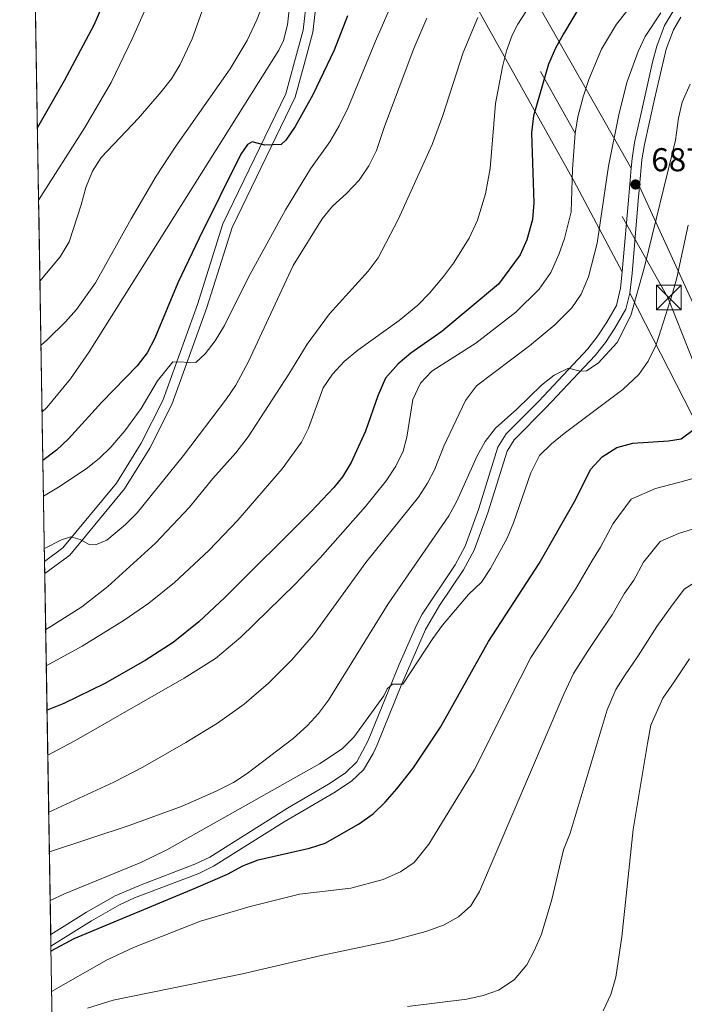
# Model space of a CAD drawing. Units: metres. Extents: x 614614 to 621538, y 4706244 to 4710986.
# Drawn here: x 614614 to 614815, y 4710278 to 4710576 of the extents above; entities that cross this region are included whole.
import ezdxf

# ---------------------------------------------------------------- set-up
doc = ezdxf.new("R2010")
doc.units = ezdxf.units.M
doc.header["$MEASUREMENT"] = 0
doc.linetypes.add('DGN Style 3', pattern=[100.80532, 72.0038, -28.80152])
doc.linetypes.add('DGN Style 7', pattern=[144.0076, 64.80342, -28.80152, 21.60114, -28.80152])
for name, color, linetype, lineweight in [('Nivel 21', 7, 'Continuous', 0), ('Nivel 32', 7, 'Continuous', 0), ('Nivel 36', 7, 'Continuous', 0), ('Nivel 4', 7, 'Continuous', 0), ('Nivel 41', 7, 'Continuous', 0), ('Nivel 49', 7, 'Continuous', 0), ('Nivel 5', 7, 'Continuous', 0), ('Nivel 57', 7, 'Continuous', 0), ('Nivel 61', 7, 'Continuous', 0), ('Nivel 7', 7, 'Continuous', 0)]:
    doc.layers.add(name, color=color, linetype=linetype, lineweight=lineweight)
doc.styles.add('Style-arial', font='arial.shx', dxfattribs={"bigfont": 'arialbig.shx'})

# ---------------------------------------------------------------- blocks, each defined once
blk = doc.blocks.new('5TME')
at = {"layer": 'Nivel 32', "color": 7, "linetype": 'Continuous', "lineweight": 0}
for p, q in [((-37.49965077638626, 37.49965074658394), (37.49965074658394, -37.49965077638626)), ((37.19965353608131, 37.69964888691902), (-37.19965356588364, -37.8996470272541))]:
    blk.add_line(p, q, dxfattribs=at)
at = {"layer": 'Nivel 32', "color": 7, "linetype": 'Continuous', "lineweight": 0, "flags": 128}
blk.add_lwpolyline([(-37.49965077638626, -37.49965077638626), (37.49965074658394, -37.49965077638626), (37.49965074658394, 37.49965074658394), (-37.49965077638626, 37.49965074658394), (-37.19965356588364, -37.8996470272541)], dxfattribs=at)
blk = doc.blocks.new('5PATER')
at = {"layer": 'Nivel 7', "linetype": 'Continuous', "lineweight": 0}
h = blk.add_hatch(color=51, dxfattribs=at)
edge = h.paths.add_edge_path()
edge.add_ellipse((-0.04219651222229004, 0.04240855574607849), major_axis=(-10.9572123736961, -11.10700355381332), ratio=0.999422240966032, start_angle=0, end_angle=360)

msp = doc.modelspace()

# ---------------------------------------------------------------- linework, layer by layer
at = {"layer": 'Nivel 21', "color": 7, "linetype": 'DGN Style 3', "lineweight": 0, "extrusion": (0.9921724040708728, -0.09075330796348148, 0.08577737285502633), "elevation": 182549.6529066795, "flags": 128}
msp.add_lwpolyline([(4746918.449891325, -15028.24882177426), (4746940.249932405, -15026.89382771193), (4746949.898317825, -15026.67301386455)], dxfattribs=at)
at = {"layer": 'Nivel 21', "color": 7, "linetype": 'DGN Style 3', "lineweight": 0}
for points in [[(614621.6000000015, 4710412.140000001, 715.12), (614627.129999999, 4710416.27, 715.67), (614643.3900000006, 4710435.869999999, 716.25), (614650.8599999994, 4710447.93, 717.71), (614657.4200000018, 4710460.890000001, 719.45), (614667.9400000013, 4710490.040000001, 721.62), (614675.620000001, 4710514.43, 723.51), (614694.7300000004, 4710553.84, 726.5500000000001), (614697.3299999982, 4710563.48, 728.15), (614699.9299999997, 4710573.119999999, 728.01), (614702.0700000003, 4710591.290000001, 729.3100000000001), (614703.879999999, 4710606.359999999, 730.91), (614705.5799999982, 4710615.449999999, 731.63), (614708.8900000006, 4710627.1, 732.21), (614717.5500000007, 4710645.16, 733.23), (614718.75, 4710647.699999999, 733.46)], [(614799.3900000006, 4710531.26, 687.34), (614799.6499999985, 4710534.18, 687.41), (614800.4100000001, 4710539.08, 687.84), (614802.379999999, 4710547.99, 688.72), (614805.8200000003, 4710563.449999999, 689.3000000000001), (614807.1600000001, 4710568.26, 689.42), (614809.4899999984, 4710574.560000001, 689.59), (614812.0500000007, 4710578.84, 689.71)], [(614623.4600000009, 4710299.1, 675.39), (614634.3200000003, 4710305.83, 675.52), (614642.9800000004, 4710310.82, 675.86), (614650.8500000015, 4710314.189999999, 676.01), (614667.1499999985, 4710320.369999999, 676.24), (614671.6400000006, 4710322.560000001, 676.39), (614695.2300000004, 4710337.4, 677.98), (614707.6600000001, 4710344.619999999, 678.71), (614712.6900000013, 4710347.949999999, 678.71), (614716.2699999996, 4710351.449999999, 678.71), (614719.6499999985, 4710357.83, 678.85), (614729.0399999991, 4710380.949999999, 680.32), (614734.3299999982, 4710392.82, 680.75), (614736.0500000007, 4710396.109999999, 680.88), (614746.0100000016, 4710411.130000001, 681.71), (614749.0300000012, 4710416.77, 682.04), (614753.0700000003, 4710427.880000001, 682.77), (614759, 4710446.810000001, 683.79), (614761.4899999984, 4710450.83, 683.64), (614771.3500000015, 4710460.74, 683.79), (614786.2100000009, 4710476.52, 685.09), (614789.2600000016, 4710480.449999999, 685.4300000000001), (614792.0199999996, 4710484.640000001, 685.67), (614794.8900000006, 4710489.66, 685.67), (614796.1400000006, 4710494.960000001, 685.67), (614796.6600000001, 4710499.93, 685.77)]]:
    msp.add_polyline3d(points, dxfattribs=at)
at = {"layer": 'Nivel 21', "color": 7, "linetype": 'Continuous', "lineweight": 0}
for points in [[(614621.6600000001, 4710408.449999999, 714.9300000000001), (614629.2100000009, 4710414.08, 715.67), (614645.8299999982, 4710434.119999999, 716.25), (614653.4800000004, 4710446.460000001, 717.71), (614660.1700000018, 4710459.699999999, 719.45), (614670.7800000012, 4710489.07, 721.62), (614678.4200000018, 4710513.32, 723.51), (614697.5500000007, 4710552.779999999, 726.5500000000001), (614700.2300000004, 4710562.699999999, 728.15), (614702.8900000006, 4710572.550000001, 728.01), (614705.0500000007, 4710590.93, 729.3100000000001), (614706.8500000015, 4710605.91, 730.91), (614708.5100000016, 4710614.76, 731.63), (614711.6999999993, 4710626.029999999, 732.21), (614713.879999999, 4710630.560000001, 732.47)], [(614801.9100000001, 4710525.77, 687.22), (614802.629999999, 4710533.810000001, 687.41), (614803.3599999994, 4710538.52, 687.84), (614806.3900000006, 4710552.210000001, 689), (614810.0100000016, 4710567.33, 689.42), (614812.2100000009, 4710573.25, 689.59), (614814.4499999993, 4710577.01, 689.71)], [(614798.9699999988, 4710493.4, 685.67), (614799.620000001, 4710499.43, 685.76), (614801.5199999996, 4710521.390000001, 687.12), (614801.9100000001, 4710525.77, 687.22)], [(614623.5199999996, 4710295.6, 675.37), (614635.8599999994, 4710303.25, 675.52), (614644.3299999982, 4710308.130000001, 675.86), (614648.8900000006, 4710310.18, 675.96), (614668.3399999999, 4710317.609999999, 676.24), (614672.8399999999, 4710319.790000001, 676.37), (614694.1999999993, 4710333.26, 677.8100000000001), (614709.2399999984, 4710342.07, 678.71), (614714.5899999999, 4710345.6, 678.71), (614718.25, 4710349.01, 678.71), (614721.1999999993, 4710353.98, 678.77), (614722.370000001, 4710356.560000001, 678.85), (614729.8299999982, 4710375.08, 680.07), (614737.0300000012, 4710391.51, 680.75), (614741.2899999991, 4710398.810000001, 681.1), (614748.5899999999, 4710409.59, 681.71), (614751.7800000012, 4710415.540000001, 682.04), (614755.9100000001, 4710426.91, 682.77), (614761.75, 4710445.550000001, 683.79), (614763.8599999994, 4710448.960000001, 683.64), (614773.5, 4710458.66, 683.79), (614788.4899999984, 4710474.57, 685.09), (614791.5599999987, 4710478.5, 685.41), (614794.4499999993, 4710482.869999999, 685.66), (614797.6999999993, 4710488.550000001, 685.67), (614798.9699999988, 4710493.4, 685.67)]]:
    msp.add_polyline3d(points, dxfattribs=at)
at = {"layer": 'Nivel 32', "color": 6, "linetype": 'DGN Style 7', "lineweight": 0}
msp.add_polyline3d([(614615.1999999993, 4710800.790000001, 784.23), (614648.0199999996, 4710781.98, 778.9300000000001), (614725.8900000006, 4710642.07, 731.69), (614810.5, 4710492.130000001, 680.47), (614897.9200000018, 4710270.130000001, 627.45), (614974.5199999996, 4710067.609999999, 595.9), (615034.620000001, 4709913.529999999, 592.5500000000001), (615093.4600000009, 4709764.119999999, 579.34), (615158.4600000009, 4709596, 575.49), (615207.8200000003, 4709468.41, 556.9), (615251.6600000001, 4709356.91, 546.8000000000001), (615297.3500000015, 4709239.32, 555.03), (615394.8200000003, 4708999.619999999, 534.75), (615449.9200000018, 4708844.76, 519.16), (615514.2899999991, 4708685.01, 517.95), (615561.0100000016, 4708572.060000001, 501.67)], dxfattribs=at)
at = {"layer": 'Nivel 36', "color": 92, "linetype": 'Continuous', "lineweight": 0, "extrusion": (0.8762889812447058, 0.4769061446513081, 0.06839700682735436), "elevation": 2785270.245597708, "flags": 128}
msp.add_lwpolyline([(3843586.008435097, -190262.3677133063), (3843644.439343611, -190246.0795694489), (3843731.857430123, -190215.0869904906)], dxfattribs=at)
at = {"layer": 'Nivel 36', "color": 92, "linetype": 'Continuous', "lineweight": 0, "extrusion": (-0.2689334429686142, -0.3847987588637781, 0.8829522741518611), "elevation": -1977326.602138279, "flags": 128}
msp.add_lwpolyline([(-2194498.517712055, 3720360.476182535), (-2194457.406850945, 3720335.733241029), (-2194354.822445424, 3720254.780897643), (-2194335.891790202, 3720245.791899212)], dxfattribs=at)
at = {"layer": 'Nivel 36', "color": 92, "linetype": 'Continuous', "lineweight": 0}
for points in [[(614713.879999999, 4710630.560000001, 732.47), (614731.8099999987, 4710617.359999999, 724.35), (614781.870000001, 4710527.65, 693.59), (614796.6600000001, 4710499.93, 685.77)], [(614878.4699999988, 4710334.449999999, 631.6800000000001), (614866.870000001, 4710364.050000001, 641.5500000000001), (614849.9600000009, 4710411.720000001, 655.1800000000001), (614831.9600000009, 4710460.1, 670.5600000000001), (614801.9100000001, 4710525.77, 687.22)]]:
    msp.add_polyline3d(points, dxfattribs=at)
at = {"layer": 'Nivel 4', "color": 30, "linetype": 'Continuous', "lineweight": 30, "flags": 128}
for points, elevation in [([(614772.7300000004, 4710756.310000001), (614739.2600000016, 4710735.42), (614730.9299999997, 4710729.9), (614718.8599999994, 4710721.02), (614708.4400000013, 4710712.67), (614704.7399999984, 4710709.310000001), (614699.0300000012, 4710703.380000001), (614691.879999999, 4710694.58), (614679.9200000018, 4710678.58), (614672.0100000016, 4710666.949999999), (614667.0300000012, 4710658.23), (614663.1099999994, 4710649.040000001), (614642.4499999993, 4710588.460000001), (614636.5300000012, 4710574.66), (614627.5700000003, 4710557.810000001), (614619.4400000013, 4710543.630000001)], 750), ([(614800.3099999987, 4710608.109999999), (614778.879999999, 4710572.029999999), (614776.4699999988, 4710567.65), (614774.3099999987, 4710562.790000001), (614769.75, 4710547.18), (614769.1700000018, 4710542.02), (614769.8900000006, 4710520.76), (614769.5, 4710515.77), (614767.7199999988, 4710509.630000001), (614765.7699999996, 4710505.029999999), (614759.1900000013, 4710496.189999999), (614741.9800000004, 4710481.859999999), (614732.5899999999, 4710475.220000001), (614728.7300000004, 4710472.050000001), (614724.9200000018, 4710467.689999999), (614722.6099999994, 4710462.310000001), (614718.879999999, 4710451.57), (614714.4899999984, 4710442.109999999), (614711.9200000018, 4710437.82), (614709.2300000004, 4710434.52), (614702.3900000006, 4710427.23), (614676.2199999988, 4710401.199999999), (614668.3399999999, 4710393.83), (614660.5199999996, 4710387.609999999), (614652.129999999, 4710382.119999999), (614639.8200000003, 4710375.18), (614627.4499999993, 4710369.140000001), (614622.3399999999, 4710367.050000001)], 700), ([(614713.3999999985, 4710577.49), (614709.3399999999, 4710567.050000001), (614702.8500000015, 4710553.540000001), (614697.5399999991, 4710543.9), (614694.6900000013, 4710539.75), (614693.25, 4710538.460000001), (614688.3599999994, 4710538.220000001), (614684.5399999991, 4710539.26), (614683.0899999999, 4710538.52), (614681.0799999982, 4710535.59), (614668.3999999985, 4710510.119999999), (614662.0300000012, 4710496.550000001), (614655.0399999991, 4710479.76), (614652.6499999985, 4710475.35), (614649.6400000006, 4710471.369999999), (614638.9800000004, 4710460.439999999), (614628.8399999999, 4710449.32), (614625.2399999984, 4710445.85), (614621.1000000015, 4710442.77)], 725), ([(614623.5399999991, 4710294.060000001), (614623.8399999999, 4710294.25), (614630.5799999982, 4710297.880000001), (614667.4400000013, 4710313.210000001), (614677.0799999982, 4710317.41), (614681.7300000004, 4710319.9), (614686.370000001, 4710321.77), (614701.879999999, 4710325.279999999), (614706.6600000001, 4710326.77), (614716.6999999993, 4710332.57), (614721.1799999997, 4710335.710000001), (614724.7800000012, 4710339.18), (614728.3900000006, 4710343.23), (614733.2600000016, 4710349.49), (614741.5899999999, 4710361.970000001), (614756.129999999, 4710387.84), (614771.4400000013, 4710411.51), (614782.4899999984, 4710430.810000001), (614787.0100000016, 4710439.960000001), (614790.5700000003, 4710443.859999999), (614794.9899999984, 4710446.640000001), (614799.8200000003, 4710447.949999999), (614810.6499999985, 4710448.68), (614814.5100000016, 4710449.32), (614818.4800000004, 4710452.189999999)], 675)]:
    msp.add_lwpolyline(points, dxfattribs=dict(at, elevation=elevation))
at = {"layer": 'Nivel 49', "color": 7, "linetype": 'Continuous', "lineweight": 0, "extrusion": (0.003339291287522004, -0.2027717389287428, 0.9792203383434757), "elevation": -952385.8000965017, "flags": 128}
msp.add_lwpolyline([(692099.8991992921, 4602456.680000896), (692099.8991992958, 4602140.998333864)], dxfattribs=at)
at = {"layer": 'Nivel 49', "color": 7, "linetype": 'Continuous', "lineweight": 0, "extrusion": (0.0008359157474594699, -0.0514088184687574, 0.9986773426029598), "elevation": -240928.7766028801, "flags": 128}
msp.add_lwpolyline([(691122.3094436489, 4693617.584468985), (691122.3094436489, 4693613.889093496)], dxfattribs=at)
at = {"layer": 'Nivel 49', "color": 7, "linetype": 'Continuous', "lineweight": 0, "extrusion": (0.005596000972973696, -0.339957059108152, 0.9404243099450625), "elevation": -1597224.842900909, "flags": 128}
msp.add_lwpolyline([(692065.492485825, 4419912.467145475), (692065.492485825, 4419796.174092801)], dxfattribs=at)
at = {"layer": 'Nivel 49', "color": 7, "linetype": 'Continuous', "lineweight": 0, "extrusion": (9.792880577125743e-05, -0.005712513669990016, 0.9999836786655667), "elevation": -26172.07968032093, "flags": 128}
msp.add_lwpolyline([(614623.390911553, 4710226.446232116), (614623.4509135112, 4710222.946175007)], dxfattribs=at)
at = {"layer": 'Nivel 49', "color": 7, "linetype": 'Continuous', "lineweight": 0, "extrusion": (0.005396412640100088, -0.3274433432467511, 0.9448554046487792), "elevation": -1538400.049817593, "flags": 128}
msp.add_lwpolyline([(692157.3062917814, 4440595.761483962), (692157.3062917776, 4440557.866943456)], dxfattribs=at)
at = {"layer": 'Nivel 5', "color": 30, "linetype": 'Continuous', "lineweight": 0, "flags": 128}
for points, elevation in [([(614619.8000000007, 4710521.619999999), (614633.8399999999, 4710543.67), (614641.7399999984, 4710557.210000001), (614648.2199999988, 4710570.73), (614667.879999999, 4710614.970000001), (614678.5599999987, 4710643.01), (614684.1600000001, 4710655.529999999), (614688.8200000003, 4710664.369999999), (614697.0300000012, 4710678.49), (614702.5599999987, 4710686.800000001), (614708.6400000006, 4710694.76), (614719.6900000013, 4710707.040000001), (614727.129999999, 4710713.699999999), (614794.2100000009, 4710761.02)], 745), ([(614785.5700000003, 4710606.640000001), (614765.0399999991, 4710574.93), (614763.2600000016, 4710571.609999999), (614761.5899999999, 4710566.9), (614760.3900000006, 4710561.98), (614758.2100000009, 4710550.93), (614756.6600000001, 4710531.15), (614755.2699999996, 4710523.550000001), (614752.8399999999, 4710515.5), (614750.2399999984, 4710510.119999999), (614745.4800000004, 4710502.470000001), (614742.5, 4710498.439999999), (614738.2100000009, 4710493.380000001), (614734.6999999993, 4710489.83), (614729.1000000015, 4710485.17), (614716.5300000012, 4710476.130000001), (614712.3900000006, 4710472.73), (614708.8399999999, 4710468.880000001), (614706.0700000003, 4710464.710000001), (614701.620000001, 4710452.48), (614699.4899999984, 4710448.279999999), (614693.6099999994, 4710440.15), (614680.1600000001, 4710424.630000001), (614671.3299999982, 4710415.42), (614661, 4710405.710000001), (614653.1999999993, 4710399.470000001), (614645.7300000004, 4710394.310000001), (614632.9699999988, 4710386.439999999), (614622.120000001, 4710380.540000001)], 705), ([(614620.5199999996, 4710477.710000001), (614622.4600000009, 4710479.42), (614627.8999999985, 4710484.699999999), (614631.25, 4710488.449999999), (614637.0799999982, 4710496.59), (614647.8299999982, 4710515.99), (614655.4499999993, 4710528.91), (614661.1400000006, 4710537.689999999), (614677.8200000003, 4710561.42), (614682.9800000004, 4710569.99), (614685.9400000013, 4710576.27), (614693.5899999999, 4710596.09)], 735), ([(614674.6700000018, 4710594.07), (614666.3500000015, 4710570.49), (614662.6999999993, 4710562.67), (614660.0199999996, 4710558.42), (614656.9699999988, 4710554.42), (614650.0199999996, 4710546.48), (614638.7899999991, 4710534.57), (614636.0799999982, 4710530.369999999), (614634.1099999994, 4710525.41), (614632.7199999988, 4710520.17), (614629.0599999987, 4710509.029999999), (614626.3500000015, 4710504.48), (614620.1999999993, 4710497.1)], 740), ([(614729.8599999994, 4710588.140000001), (614721.879999999, 4710569.800000001), (614713.5799999982, 4710549.67), (614710.8900000006, 4710544.119999999), (614708.0100000016, 4710539.26), (614702.2199999988, 4710531.109999999), (614694.6499999985, 4710518.68), (614683.3399999999, 4710498.1), (614676.129999999, 4710483.66), (614673.3299999982, 4710478.970000001), (614670.2899999991, 4710475.01), (614667.4499999993, 4710472.460000001), (614660.4400000013, 4710472.66), (614655.870000001, 4710466.880000001), (614650.879999999, 4710458.5), (614645.9200000018, 4710451.75), (614641.7199999988, 4710446.75), (614638.120000001, 4710443.290000001), (614634.1999999993, 4710440.18), (614625.7800000012, 4710434.630000001), (614621.2699999996, 4710431.91)], 720), ([(614696.3299999982, 4710584.859999999), (614695.1700000018, 4710574.76), (614694.0300000012, 4710569.970000001), (614692.620000001, 4710567.029999999), (614635.120000001, 4710475.65), (614629.4699999988, 4710467.42), (614622.2699999996, 4710458.810000001)], 730), ([(614622.5700000003, 4710353.41), (614630.5199999996, 4710357.630000001), (614663.9400000013, 4710376.790000001), (614673.3900000006, 4710382.710000001), (614681.0500000007, 4710389.15), (614697.3999999985, 4710405.109999999), (614705.1000000015, 4710413.27), (614718.8599999994, 4710428.83), (614725.0799999982, 4710436.6), (614728.0700000003, 4710440.970000001), (614730.2699999996, 4710445.51), (614731.379999999, 4710449.779999999), (614733.1700000018, 4710461.24), (614735.4800000004, 4710466.17), (614738.9200000018, 4710469.810000001), (614752.3099999987, 4710478.290000001), (614764.370000001, 4710487.640000001), (614771.4699999988, 4710494.68), (614775.0700000003, 4710499.73), (614777.4299999997, 4710505.130000001), (614779.120000001, 4710510.029999999), (614781.1799999997, 4710518.1), (614781.6099999994, 4710531.01), (614782.3999999985, 4710541.92), (614783.2399999984, 4710546.84), (614784.7899999991, 4710552.939999999), (614786.5100000016, 4710558.16), (614790.4200000018, 4710567.359999999), (614794.9200000018, 4710574.9), (614798.0199999996, 4710578.869999999)], 695), ([(614622.8500000015, 4710336.16), (614642.5500000007, 4710345.23), (614651.4200000018, 4710349.83), (614664.4499999993, 4710357.23), (614673.9800000004, 4710363.140000001), (614682.120000001, 4710368.939999999), (614689.4299999997, 4710375.210000001), (614696.5300000012, 4710382.290000001), (614703.0599999987, 4710389.939999999), (614718.9899999984, 4710411.83), (614734.9400000013, 4710431.630000001), (614737.6799999997, 4710435.82), (614739.75, 4710439.859999999), (614742.629999999, 4710447.029999999), (614749.1900000013, 4710460.92), (614752.5199999996, 4710465.310000001), (614768.5500000007, 4710477.5), (614776.1999999993, 4710483.880000001), (614781.3399999999, 4710488.949999999), (614784.2100000009, 4710493.09), (614786.4200000018, 4710498.369999999), (614789.0599999987, 4710508.619999999), (614792.5300000012, 4710531.890000001), (614795.629999999, 4710547.5), (614798.0199999996, 4710557.23), (614801.4499999993, 4710566.65), (614803.620000001, 4710571.199999999), (614808.3999999985, 4710578.35)], 690), ([(614737.4600000009, 4710576.720000001), (614733.5, 4710567.529999999), (614724.6099999994, 4710543.92), (614722.1799999997, 4710536.609999999), (614719.8599999994, 4710531.98), (614716.9400000013, 4710527.630000001), (614713.129999999, 4710523.58), (614708.8599999994, 4710519.810000001), (614705.6999999993, 4710515.93), (614696.9600000009, 4710501.83), (614683.3599999994, 4710472.720000001), (614679.5500000007, 4710465.5), (614676.7399999984, 4710461.380000001), (614663.6999999993, 4710444.199999999), (614649.6499999985, 4710426.83), (614646.1600000001, 4710423.35), (614640.4200000018, 4710418.540000001), (614637.0199999996, 4710417.17), (614635.0899999999, 4710417.290000001), (614632.3999999985, 4710418.74), (614629.5599999987, 4710419.6), (614626.75, 4710418.67), (614621.5399999991, 4710416.029999999)], 715), ([(614752.879999999, 4710576.98), (614748.4600000009, 4710566.359999999), (614742.3099999987, 4710547.310000001), (614739.0799999982, 4710538.5), (614728.7800000012, 4710515.720000001), (614722.7100000009, 4710504.130000001), (614719.6999999993, 4710500.140000001), (614707.9100000001, 4710487.16), (614701.1900000013, 4710478.01), (614695.6600000001, 4710468.880000001), (614683.2600000016, 4710449.859999999), (614679.6099999994, 4710445.060000001), (614672.5700000003, 4710437.25), (614665.5500000007, 4710428.550000001), (614655.2300000004, 4710417.689999999), (614640.75, 4710404.51), (614632.8500000015, 4710398.4), (614623.5, 4710392.380000001), (614621.9400000013, 4710391.540000001)], 710), ([(614817.2399999984, 4710556.779999999), (614814.870000001, 4710551.290000001), (614813.7399999984, 4710546.42), (614812.7800000012, 4710539.83), (614803.4499999993, 4710501.380000001), (614799.2399999984, 4710486.619999999), (614795.120000001, 4710478.49), (614789.3900000006, 4710472.24), (614785.8500000015, 4710469.890000001), (614783.9200000018, 4710469.790000001), (614780.3500000015, 4710470.720000001), (614776.0599999987, 4710468.59), (614772.1499999985, 4710465.5), (614764.7399999984, 4710458.27), (614758.2100000009, 4710452.470000001), (614755.1700000018, 4710448.5), (614752.7199999988, 4710444.16), (614746.5399999991, 4710430.35), (614744.0799999982, 4710426), (614725.7300000004, 4710399.26), (614707.6600000001, 4710370.07), (614704.6400000006, 4710366.08), (614701.2399999984, 4710362.41), (614696.8999999985, 4710358.48), (614682.9800000004, 4710347.93), (614678.8200000003, 4710345.140000001), (614673.6499999985, 4710342.49), (614663.2699999996, 4710338.029999999), (614647.25, 4710332.16), (614623.0500000007, 4710324.130000001)], 685), ([(614816.6099999994, 4710514.01), (614813.2100000009, 4710498.119999999), (614811.879999999, 4710493.300000001), (614806.9100000001, 4710477.76), (614804.5599999987, 4710472.869999999), (614801.6400000006, 4710468.810000001), (614796.8599999994, 4710464.220000001), (614779.0700000003, 4710450.92), (614775.1900000013, 4710447.800000001), (614771.629999999, 4710444.23), (614768.9400000013, 4710439), (614763.7199999988, 4710423.85), (614761.8299999982, 4710419.23), (614756.7800000012, 4710409.970000001), (614753.9699999988, 4710405.83), (614750.0799999982, 4710402.15), (614742.2399999984, 4710392.790000001), (614739.25, 4710388.790000001), (614730.2100000009, 4710374.939999999), (614727.0100000016, 4710374.9), (614725.4699999988, 4710373.540000001), (614724.379999999, 4710371.449999999), (614715.3500000015, 4710358.93), (614711.8000000007, 4710355.4), (614704.9499999993, 4710350.790000001), (614658.6900000013, 4710324.74), (614650.7899999991, 4710320.949999999), (614627.6499999985, 4710311.439999999), (614623.2899999991, 4710309.4)], 680), ([(614622.2699999996, 4710458.810000001), (614620.8500000015, 4710457.49)], 730), ([(614819.6099999994, 4710437.720000001), (614814.1099999994, 4710436.140000001), (614806.7399999984, 4710434.27), (614799.3399999999, 4710431), (614793.9400000013, 4710423.67), (614790.1099999994, 4710416.470000001), (614787.3999999985, 4710412.24), (614782.5300000012, 4710403.75), (614779.6400000006, 4710399.390000001), (614774.7100000009, 4710391.859999999), (614768.9800000004, 4710383), (614765.7199999988, 4710376.67), (614751.8299999982, 4710348.869999999), (614738.0199999996, 4710326.49), (614733.6400000006, 4710320.939999999), (614729.5, 4710318.130000001), (614724.1900000013, 4710315.77), (614714.4600000009, 4710313.15), (614698.8399999999, 4710311.300000001)], 670), ([(614634.6099999994, 4710276.82), (614642.379999999, 4710279.189999999), (614681.5899999999, 4710287.18), (614705.4400000013, 4710292.74), (614727, 4710297.24), (614737.1400000006, 4710299.960000001), (614742.5399999991, 4710301.960000001), (614747.0399999991, 4710304.460000001), (614750.75, 4710307.810000001), (614753.4200000018, 4710312.109999999), (614778.9200000018, 4710371.939999999), (614781.8399999999, 4710378.16), (614786.1400000006, 4710384.800000001), (614790.5599999987, 4710391.470000001), (614793.629999999, 4710395.99), (614797.2800000012, 4710402.359999999), (614800.2100000009, 4710406.470000001), (614803.0799999982, 4710411.869999999), (614808.120000001, 4710418.140000001), (614813.6600000001, 4710420.6), (614820.879999999, 4710422.84)], 665), ([(614820.5799999982, 4710406.92), (614815.4600000009, 4710403.720000001), (614811.3000000007, 4710398.199999999), (614807.1600000001, 4710392.470000001), (614801.4800000004, 4710383.550000001), (614797.5599999987, 4710377.75), (614794.6999999993, 4710373.32), (614792.129999999, 4710367.210000001), (614780.9100000001, 4710329.779999999), (614778.8599999994, 4710324.77), (614775.3399999999, 4710309.720000001), (614772.2199999988, 4710299.220000001), (614770.0899999999, 4710294.359999999), (614767.7199999988, 4710289.949999999), (614763.9400000013, 4710285.35), (614759.1600000001, 4710282.279999999), (614754.4699999988, 4710280.58), (614749.5799999982, 4710279.48), (614731.5700000003, 4710277.25)], 660), ([(614808.9800000004, 4710370.689999999), (614812.3999999985, 4710375.619999999), (614817.0300000012, 4710382.59)], 655), ([(614790.870000001, 4710275.98), (614793.1799999997, 4710280.91), (614794.7600000016, 4710286.130000001), (614796.5500000007, 4710298.42), (614799.9299999997, 4710330.880000001), (614804.2899999991, 4710356.960000001), (614805.3399999999, 4710362.49), (614808.9800000004, 4710370.689999999)], 655), ([(614698.8399999999, 4710311.300000001), (614683.879999999, 4710307.550000001), (614668.8999999985, 4710303.1), (614648.5700000003, 4710295.16), (614640.3999999985, 4710291.27), (614623.7399999984, 4710281.869999999)], 670)]:
    msp.add_lwpolyline(points, dxfattribs=dict(at, elevation=elevation))
at = {"layer": 'Nivel 57', "color": 92, "linetype": 'DGN Style 3', "lineweight": 0}
msp.add_polyline3d([(614630.3099999987, 4710754.210000001, 778.15), (614629.879999999, 4710749.23, 777.73), (614628.8500000015, 4710744.33, 777.73), (614624.8900000006, 4710733.07, 778.7), (614622.6400000006, 4710727.82, 779.52), (614619.3000000007, 4710724.09, 779.47), (614616.5100000016, 4710721.220000001, 779.14), (614621.6000000015, 4710412.140000001, 715.12), (614621.6600000001, 4710408.449999999, 714.9300000000001), (614623.4600000009, 4710299.1, 675.39), (614623.5199999996, 4710295.6, 675.37), (614624.1099999994, 4710259.800000001, 662.96)], dxfattribs=at)
at = {"layer": 'Nivel 61', "color": 7, "linetype": 'Continuous', "lineweight": 0, "flags": 128}
msp.add_lwpolyline([(614690.1999999993, 4706243.57), (614652.1400000006, 4708556.859999999), (614614.0599999987, 4710870.140000001), (618035.4200000018, 4710927.41), (621456.7899999991, 4710986.359999999), (621497.1499999985, 4708673.050000001), (621537.5, 4706359.74), (618113.8500000015, 4706300.800000001)], close=True, dxfattribs=at)

# ---------------------------------------------------------------- block references
at = {"layer": 'Nivel 32', "color": 7, "linetype": 'Continuous', "lineweight": 0, "xscale": 0.1000009313241567, "yscale": 0.1000009313241567, "zscale": 0.1000009313241567}
msp.add_blockref('5TME', (614810.7699999996, 4710492.130000001, 680.35), dxfattribs=at)
at = {"layer": 'Nivel 7', "color": 51, "linetype": 'Continuous', "lineweight": 0, "xscale": 0.1000009313241567, "yscale": 0.1000009313241567, "zscale": 0.1000009313241567}
msp.add_blockref('5PATER', (614800.6799999997, 4710526.359999999, 687.23), dxfattribs=at)

# ---------------------------------------------------------------- texts
at = {"layer": 'Nivel 41', "color": 7, "linetype": 'Continuous', "lineweight": 0, "style": 'Style-arial'}
msp.add_text('687.23', height=6.99996, dxfattribs=at).set_placement((614805.4600000009, 4710530.359999999, 687.23))

doc.saveas('drawing.dxf')
